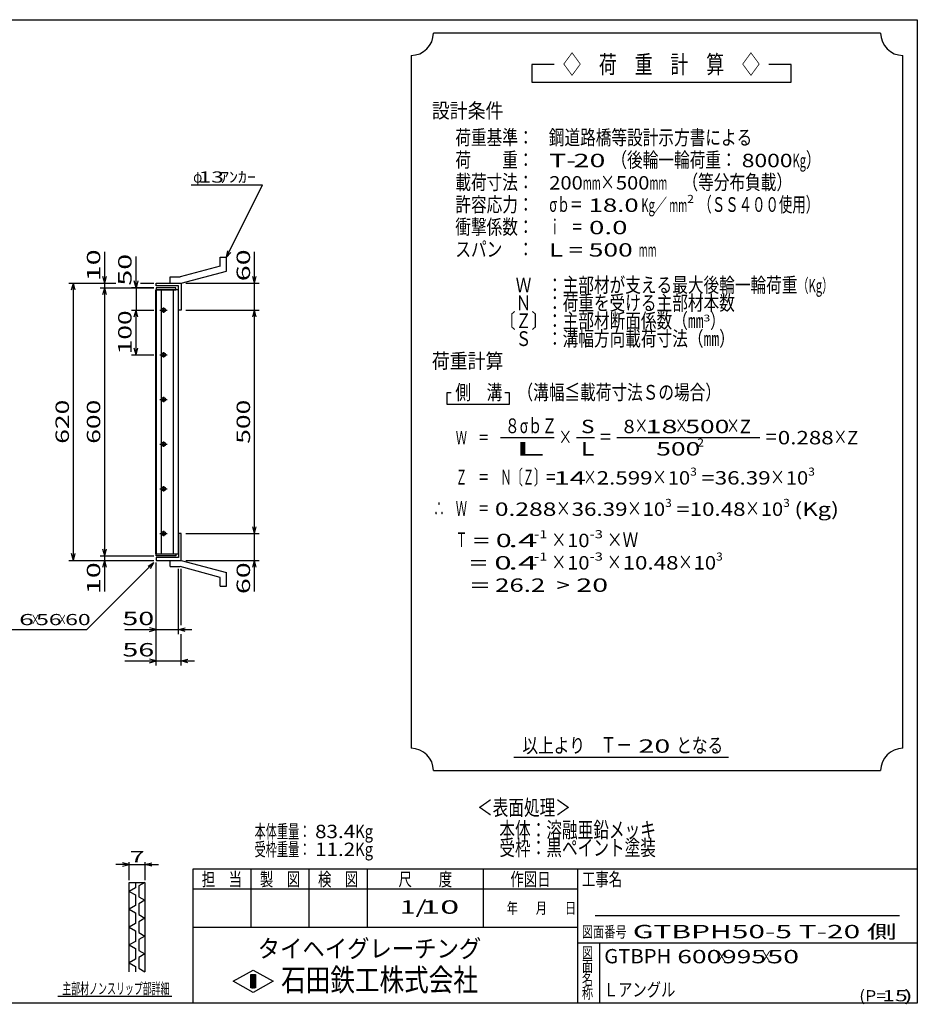
# Model space of a CAD drawing. Units: millimetres. Extents: x -182 to 174, y -128 to 105.
# Drawn here: x -27 to 174, y -115 to 105 of the extents above; entities that cross this region are included whole.
import ezdxf
from ezdxf.enums import TextEntityAlignment as Align

# ---------------------------------------------------------------- set-up
doc = ezdxf.new("R2010")
doc.units = ezdxf.units.MM
doc.header["$LTSCALE"] = 0.25
for name, color, linetype in [('16', 7, 'Continuous'), ('19', 7, 'Continuous'), ('22', 7, 'Continuous'), ('24', 7, 'Continuous'), ('32', 7, 'Continuous')]:
    doc.layers.add(name, color=color, linetype=linetype)
doc.styles.add('dcStyle0', font='txt.shx', dxfattribs={"width": 0.833333, "bigfont": 'bigfont'})

msp = doc.modelspace()

# ---------------------------------------------------------------- linework, layer by layer
at = {"color": 150, "linetype": 'Continuous', "lineweight": 25}
for p, q in [((-172.4, 104.85), (173.6, 104.85)), ((173.6, 104.85), (173.6, -115.15)), ((173.6, -85.15), (11.6, -85.15)), ((11.6, -85.15), (11.6, -115.15)), ((24.6, -85.15), (24.6, -98.15)), ((37.6, -98.15), (37.6, -85.15)), ((50.6, -85.15), (50.6, -98.15)), ((76.6, -98.15), (76.6, -85.15)), ((97.6, -85.15), (97.6, -115.15)), ((97.6, -89.65), (11.6, -89.65)), ((169.6, -95.65), (101.6, -95.65)), ((11.6, -98.15), (97.6, -98.15)), ((97.6, -101.65), (173.6, -101.65)), ((102.6, -115.15), (102.6, -101.65)), ((20.6, -110.25), (25.1, -107.75)), ((25.1, -107.75), (29.6, -110.25)), ((24.6, -108.75), (25.6, -108.75)), ((24.6, -111.75), (24.6, -108.75)), ((24.6, -108.75), (24.8, -108.75)), ((24.8, -108.75), (24.8, -111.75)), ((25, -111.75), (25, -108.75)), ((25, -108.75), (25.2, -108.75)), ((25.2, -108.75), (25.2, -111.75)), ((25.4, -111.75), (25.4, -108.75)), ((25.4, -108.75), (25.6, -108.75)), ((25.6, -108.75), (25.6, -111.75)), ((25.6, -108.75), (25.6, -111.75)), ((25.1, -112.75), (20.6, -110.25)), ((25.6, -111.75), (24.6, -111.75)), ((24.8, -111.75), (25, -111.75)), ((29.6, -110.25), (25.1, -112.75)), ((25.2, -111.75), (25.4, -111.75)), ((173.6, -115.15), (-172.4, -115.15))]:
    msp.add_line(p, q, dxfattribs=at)
at = {"layer": '16', "color": 3, "linetype": 'Continuous', "lineweight": 25}
for p, q in [((3.33, -14.65), (3.33, 44.45)), ((3.33, 44.45), (3.4, 44.45)), ((7.8, 44.9), (3.4, 44.9)), ((3.4, 44.9), (3.4, 44.45)), ((3.4, 44.45), (7.8, 44.45)), ((3.4, 44.45), (3.4, -14.65)), ((8.4, 44.45), (3.4, 44.45)), ((4.55, 44.45), (4.55, -14.65)), ((7.25, -14.65), (7.25, 44.45)), ((7.8, 44.45), (7.8, 44.9)), ((8.4, -14.65), (8.4, 44.45)), ((4.25, 39.9), (5.85, 39.9)), ((5.25, 40.2), (4.85, 40.2)), ((5.05, 40.5), (5.05, 39.3)), ((4.85, 39.6), (5.25, 39.6)), ((4.25, 29.9), (5.85, 29.9)), ((5.25, 30.2), (4.85, 30.2)), ((4.85, 29.6), (5.25, 29.6)), ((5.05, 30.5), (5.05, 29.3)), ((4.25, 19.9), (5.85, 19.9)), ((5.25, 20.2), (4.85, 20.2)), ((5.05, 20.5), (5.05, 19.3)), ((4.85, 19.6), (5.25, 19.6)), ((4.25, 9.9), (5.85, 9.9)), ((5.25, 10.2), (4.85, 10.2)), ((4.85, 9.6), (5.25, 9.6)), ((5.05, 10.5), (5.05, 9.3)), ((5.25, 0.2), (4.85, 0.2)), ((5.05, 0.5), (5.05, -0.7)), ((4.25, -0.1), (5.85, -0.1)), ((4.85, -0.4), (5.25, -0.4)), ((4.25, -10.1), (5.85, -10.1)), ((5.25, -9.8), (4.85, -9.8)), ((4.85, -10.4), (5.25, -10.4)), ((5.05, -9.5), (5.05, -10.7)), ((3.4, -14.65), (3.33, -14.65)), ((3.4, -14.65), (7.8, -14.65)), ((3.4, -15.1), (3.4, -14.65)), ((3.4, -14.65), (8.4, -14.65)), ((7.8, -15.1), (3.4, -15.1)), ((7.8, -14.65), (7.8, -15.1))]:
    msp.add_line(p, q, dxfattribs=at)
for centre, radius, start, end in [((4.85, 39.9), 0.3, 90, 270), ((5.05, 39.9), 0.4, 46.6, 133.4), ((5.25, 39.9), 0.3, 270, 90), ((5.05, 39.9), 0.4, 226.6, 313.4), ((4.85, 29.9), 0.3, 90, 270), ((5.05, 29.9), 0.4, 46.6, 133.4), ((5.05, 29.9), 0.4, 226.6, 313.4), ((5.25, 29.9), 0.3, 270, 90), ((4.85, 19.9), 0.3, 90, 270), ((5.05, 19.9), 0.4, 46.6, 133.4), ((5.25, 19.9), 0.3, 270, 90), ((5.05, 19.9), 0.4, 226.6, 313.4), ((4.85, 9.9), 0.3, 90, 270), ((5.05, 9.9), 0.4, 46.6, 133.4), ((5.05, 9.9), 0.4, 226.6, 313.4), ((5.25, 9.9), 0.3, 270, 90), ((4.85, -0.1), 0.3, 90, 270), ((5.05, -0.1), 0.4, 46.6, 133.4), ((5.25, -0.1), 0.3, 270, 90), ((5.05, -0.1), 0.4, 226.6, 313.4), ((4.85, -10.1), 0.3, 90, 270), ((5.05, -10.1), 0.4, 46.6, 133.4), ((5.05, -10.1), 0.4, 226.6, 313.4), ((5.25, -10.1), 0.3, 270, 90)]:
    msp.add_arc(centre, radius, start, end, dxfattribs=at)
at = {"layer": '19', "color": 6, "linetype": 'Continuous', "lineweight": 25}
for p, q in [((17.7, 51.7), (19.1, 51.7)), ((17.7, 49.7), (17.7, 51.7)), ((19.1, 48.6), (19.1, 51.7)), ((17.7, 49.7), (8.8, 47.3)), ((9, 45.9), (19.1, 48.6)), ((6.5, 47.3), (8.8, 47.3)), ((6.5, 45.9), (6.5, 47.3)), ((3.4, 45.3), (3.4, 45.9)), ((3.4, 45.9), (8.9, 45.9)), ((8.4, 45.3), (3.4, 45.3)), ((6.5, 45.9), (9, 45.9)), ((8.4, 39.9), (8.4, 45.3)), ((8.9, 45.9), (9, 45.8)), ((9, 45.8), (9, 39.9)), ((9, 39.9), (8.4, 39.9)), ((9, -10.1), (8.4, -10.1)), ((8.4, -10.1), (8.4, -15.5)), ((9, -16), (9, -10.1)), ((3.4, -15.5), (3.4, -16.1)), ((8.4, -15.5), (3.4, -15.5)), ((3.4, -16.1), (8.9, -16.1)), ((6.5, -16.1), (9, -16.1)), ((6.5, -17.5), (6.5, -16.1)), ((6.5, -17.5), (8.8, -17.5)), ((17.7, -19.9), (8.8, -17.5)), ((8.9, -16.1), (9, -16)), ((9, -16.1), (19.1, -18.8)), ((19.1, -21.9), (19.1, -18.8)), ((17.7, -21.9), (17.7, -19.9)), ((17.7, -21.9), (19.1, -21.9))]:
    msp.add_line(p, q, dxfattribs=at)
at = {"layer": '22', "color": 4, "linetype": 'Continuous', "lineweight": 25}
for p, q in [((11.2, 67.9), (27.2, 67.9)), ((19.1, 51.7), (27.2, 67.9)), ((-8.1, 45.9), (-8.1, 52.9)), ((19.1, 51.7), (19.4, 53.16)), ((25.4, 45.9), (25.4, 52.9)), ((-1.1, 44.9), (-1.1, 51.9)), ((19.1, 51.7), (20.1, 52.8)), ((-8.1, 45.9), (-8.5, 47.4)), ((-8.1, 45.9), (-7.7, 47.4)), ((-1.1, 44.9), (-1.5, 46.4)), ((-0.7, 46.4), (-1.1, 44.9)), ((25.4, 45.9), (25, 47.4)), ((25.4, 45.9), (25.8, 47.4)), ((-16.1, 45.9), (-5.6, 45.9)), ((-15.5, 44.4), (-15.1, 45.9)), ((-14.7, 44.4), (-15.1, 45.9)), ((-15.1, -16.1), (-15.1, 45.9)), ((-9.1, 45.9), (-5.6, 45.9)), ((-9.1, 44.9), (2.9, 44.9)), ((-8.5, 43.4), (-8.1, 44.9)), ((-8.1, 44.9), (-8.1, 45.9)), ((-7.7, 43.4), (-8.1, 44.9)), ((-8.1, -15.1), (-8.1, 44.9)), ((2.9, 44.9), (-2.1, 44.9)), ((-1.1, 44.9), (-1.1, 39.9)), ((-0.1, 45.9), (2.9, 45.9)), ((-0.1, 45.9), (2.9, 45.9)), ((10, 45.9), (26.4, 45.9)), ((25.4, 39.9), (25.4, 45.9)), ((-2.1, 39.9), (2.9, 39.9)), ((-1.5, 38.4), (-1.1, 39.9)), ((-0.7, 38.4), (-1.1, 39.9)), ((-1.1, 29.9), (-1.1, 39.9)), ((10, 39.9), (26.4, 39.9)), ((25, 38.4), (25.4, 39.9)), ((25.8, 38.4), (25.4, 39.9)), ((25.4, -10.1), (25.4, 39.9)), ((-1.1, 29.9), (-1.5, 31.4)), ((-1.1, 29.9), (-0.7, 31.4)), ((-2.1, 29.9), (2.9, 29.9)), ((25.4, -10.1), (25, -8.6)), ((25.4, -10.1), (25.8, -8.6)), ((10, -10.1), (26.4, -10.1)), ((25.4, -16.1), (25.4, -10.1)), ((-15.1, -16.1), (-15.5, -14.6)), ((-15.1, -16.1), (-14.7, -14.6)), ((-9.1, -15.1), (2.9, -15.1)), ((-8.1, -15.1), (-8.5, -13.6)), ((-8.1, -15.1), (-7.7, -13.6)), ((-8.1, -16.1), (-8.1, -15.1)), ((-16.1, -16.1), (2.9, -16.1)), ((-12.1, -31.6), (2.9, -16.6)), ((-9.1, -16.1), (2.9, -16.1)), ((-8.5, -17.6), (-8.1, -16.1)), ((-7.7, -17.6), (-8.1, -16.1)), ((-8.1, -23.1), (-8.1, -16.1)), ((1.6, -17.4), (2.9, -16.6)), ((2.1, -17.9), (2.9, -16.6)), ((3.4, -32.6), (3.4, -16.6)), ((3.4, -39.6), (3.4, -16.6)), ((10, -16.1), (26.4, -16.1)), ((25, -17.6), (25.4, -16.1)), ((25.8, -17.6), (25.4, -16.1)), ((25.4, -23.1), (25.4, -16.1)), ((8.4, -32.6), (8.4, -18)), ((9, -30.6), (9, -18)), ((-32.1, -31.6), (-12.1, -31.6)), ((-3.6, -31.6), (3.4, -31.6)), ((3.4, -31.6), (1.9, -31.2)), ((1.9, -32), (3.4, -31.6)), ((3.4, -31.6), (8.4, -31.6)), ((8.4, -31.6), (9.9, -31.2)), ((9.9, -32), (8.4, -31.6)), ((8.4, -31.6), (11.4, -31.6)), ((9, -39.6), (9, -32.6)), ((-3.6, -38.6), (3.4, -38.6)), ((3.4, -38.6), (1.9, -38.2)), ((1.9, -39), (3.4, -38.6)), ((3.4, -38.6), (9, -38.6)), ((9, -38.6), (10.5, -38.2)), ((10.5, -39), (9, -38.6)), ((9, -38.6), (12, -38.6))]:
    msp.add_line(p, q, dxfattribs=at)
at = {"layer": '24', "color": 4, "linetype": 'Continuous', "lineweight": 25}
for p, q in [((165.4, 101.85), (65.4, 101.85)), ((60.4, 96.85), (60.4, -58.15)), ((92.4, 94.85), (87.4, 94.85)), ((87.4, 94.85), (87.4, 90.85)), ((145.4, 94.85), (140.4, 94.85)), ((145.4, 90.85), (145.4, 94.85)), ((170.4, -58.15), (170.4, 96.85)), ((87.4, 90.85), (145.4, 90.85)), ((69.4, 21.35), (68.4, 21.35)), ((68.4, 21.35), (68.4, 18.85)), ((82.4, 21.35), (81.4, 21.35)), ((82.4, 18.85), (82.4, 21.35)), ((68.4, 18.85), (82.4, 18.85)), ((80.4, 11.35), (92.4, 11.35)), ((97.4, 11.35), (101.4, 11.35)), ((106.4, 11.35), (138.4, 11.35)), ((83.4, -60.15), (131.4, -60.15)), ((65.4, -63.15), (165.4, -63.15))]:
    msp.add_line(p, q, dxfattribs=at)
for centre, start, end in [((60.4, 101.85), 270, 0), ((170.4, 101.85), 180, 270), ((60.4, -63.15), 0, 90), ((170.4, -63.15), 90, 180)]:
    msp.add_arc(centre, 5, start, end, dxfattribs=at)
at = {"layer": '32', "color": 4, "linetype": 'Continuous', "lineweight": 25}
for p, q in [((-2.6, -87.65), (-2.6, -83.65)), ((0.9, -83.65), (0.9, -87.65)), ((-2.6, -84.15), (-5.6, -84.15)), ((-2.6, -84.15), (-4.1, -83.75)), ((-4.1, -84.55), (-2.6, -84.15)), ((-2.6, -84.15), (0.9, -84.15)), ((0.9, -84.15), (2.4, -83.75)), ((2.4, -84.55), (0.9, -84.15)), ((0.9, -84.15), (3.9, -84.15)), ((-2.6, -88.15), (0.9, -88.15)), ((-2.6, -108.15), (-2.6, -88.15)), ((-1.2, -89.35), (-2.6, -90.15)), ((-2.6, -90.15), (-1.2, -90.95)), ((-1.2, -88.15), (-1.2, -89.35)), ((0.9, -88.15), (-0.5, -88.95)), ((-0.5, -88.95), (-0.5, -91.35)), ((0.9, -88.15), (0.9, -108.15)), ((-1.2, -90.95), (-1.2, -93.35)), ((-0.5, -91.35), (0.9, -92.15)), ((0.9, -92.15), (-0.5, -92.95)), ((-1.2, -93.35), (-2.6, -94.15)), ((-2.6, -94.15), (-1.2, -94.95)), ((-0.5, -92.95), (-0.5, -95.35)), ((-1.2, -94.95), (-1.2, -97.35)), ((-0.5, -95.35), (0.9, -96.15)), ((0.9, -96.15), (-0.5, -96.95)), ((-1.2, -97.35), (-2.6, -98.15)), ((-2.6, -98.15), (-1.2, -98.95)), ((-1.2, -98.95), (-1.2, -101.35)), ((-0.5, -96.95), (-0.5, -99.35)), ((-0.5, -99.35), (0.9, -100.15)), ((0.9, -100.15), (-0.5, -100.95)), ((-0.5, -100.95), (-0.5, -103.35)), ((-1.2, -101.35), (-2.6, -102.15)), ((-2.6, -102.15), (-1.2, -102.95)), ((-1.2, -102.95), (-1.2, -105.35)), ((-0.5, -103.35), (0.9, -104.15)), ((-1.2, -105.35), (-2.6, -106.15)), ((0.9, -104.15), (-0.5, -104.95)), ((-0.5, -104.95), (-0.5, -107.35)), ((-2.6, -106.15), (-1.2, -106.95)), ((-1.2, -106.95), (-1.2, -108.15)), ((-0.5, -107.35), (0.9, -108.15)), ((6.9, -113.65), (-18.6, -113.65))]:
    msp.add_line(p, q, dxfattribs=at)

# ---------------------------------------------------------------- texts
at = {"color": 150, "style": 'dcStyle0', "width": 0.833333}
for s, height, p, p2 in [('担\u3000当', 3, (13.6, -88.95), (22.6, -88.95)), ('製\u3000図', 3, (26.6, -88.95), (35.6, -88.95)), ('検\u3000図', 3, (39.6, -88.95), (48.6, -88.95)), ('尺\u3000\u3000度', 3, (57.6, -88.95), (69.6, -88.95)), ('作図日', 3, (82.6, -88.95), (91.6, -88.95)), ('工事名', 3, (98.6, -88.95), (107.6, -88.95)), ('年', 2.5, (81.8, -95.15), (84.3, -95.15)), ('月', 2.5, (88.3, -95.15), (90.8, -95.15)), ('日', 2.5, (94.8, -95.15), (97.3, -95.15)), ('図面番号', 2.5, (98.6, -100.45), (108.6, -100.45)), ('図', 2.5, (98.6, -105.15), (101.1, -105.15)), ('面', 2.5, (98.6, -108.15), (101.1, -108.15)), ('名', 2.5, (98.6, -111.15), (101.1, -111.15)), ('称', 2.5, (98.6, -114.15), (101.1, -114.15))]:
    msp.add_text(s, height=height, dxfattribs=at).set_placement(p, p2, align=Align.FIT)
at = {"color": 222, "style": 'dcStyle0'}
for s, height, width, p, p2 in [('タイヘイグレーチング', 4, 1.041667, (26.1, -104.95), (76.1, -104.95)), ('石田鉄工株式会社', 5, 0.846154, (31.35, -112.45), (75.35, -112.45))]:
    msp.add_text(s, height=height, dxfattribs=dict(at, width=width)).set_placement(p, p2, align=Align.FIT)
at = {"layer": '22', "color": 2, "style": 'dcStyle0'}
for s, height, width, p, p2 in [('φ', 2.5, 0.666667, (11.7, 68.4), (13.7, 68.4)), (' 13 ', 2.5, 0.8, (11.7, 68.4), (19.7, 68.4)), ('ｱﾝｶｰ', 2.5, 0.8, (17.7, 68.4), (25.7, 68.4)), (' 6 ', 2.5, 0.8, (-28.6, -30.6), (-22.6, -30.6)), ('×', 2.5, 0.666667, (-24.6, -30.6), (-22.6, -30.6)), (' 56 ', 2.5, 0.8, (-24.6, -30.6), (-16.6, -30.6)), ('×', 2.5, 0.666667, (-18.6, -30.6), (-16.6, -30.6)), (' 60 ', 2.5, 0.8, (-18.1, -30.6), (-10.1, -30.6)), (' 50 ', 3, 0.833333, (-5.6, -30.6), (4.4, -30.6)), (' 56 ', 3, 0.833333, (-5.6, -37.6), (4.4, -37.6)), ('＜表面処理＞', 3.5, 0.744681, (75.15, -73.15), (96.15, -73.15)), ('本体重量：', 3, 0.694444, (25.4, -78.25), (37.9, -78.25)), ('本体：溶融亜鉛メッキ', 3.5, 0.744681, (80.15, -78.15), (115.15, -78.15)), (' 83.4', 3, 0.666667, (37.9, -78.25), (47.9, -78.25)), ('Kg', 3, 0.666667, (47.9, -78.25), (51.9, -78.25)), ('受枠重量：', 3, 0.694444, (25.4, -82.25), (37.9, -82.25)), (' 11.2', 3, 0.666667, (37.9, -82.25), (47.9, -82.25)), ('Kg', 3, 0.666667, (47.9, -82.25), (51.9, -82.25)), ('受枠：黒ペイント塗装', 3.5, 0.744681, (80.15, -82.15), (115.15, -82.15)), ('GTBPH', 3.2, 0.9375, (103.6, -106.25), (118.6, -106.25)), (' 600 ', 3, 0.833333, (118.6, -106.25), (131.1, -106.25)), ('×', 3, 0.694444, (128.6, -106.25), (131.1, -106.25)), (' 995 ', 3, 0.833333, (128.6, -106.25), (141.1, -106.25)), ('×', 3, 0.694444, (138.6, -106.25), (141.1, -106.25)), (' 50 ', 3, 0.833333, (138.6, -106.25), (148.6, -106.25)), ('Ｌアングル', 3, 0.842105, (103.5, -113.65), (119.5, -113.65)), ('(P=', 2.5, 0.8, (160.6, -114.75), (166.6, -114.75)), (' 15 ', 2.5, 0.8, (164.6, -114.75), (172.6, -114.75)), (')', 2.5, 0.8, (170.6, -114.75), (172.6, -114.75))]:
    msp.add_text(s, height=height, dxfattribs=dict(at, width=width)).set_placement(p, p2, align=Align.FIT)
at = {"layer": '22', "color": 2, "style": 'dcStyle0', "width": 0.833333}
for s, p, p2 in [(' 10 ', (-9.1, 44.9), (-9.1, 54.9)), (' 60 ', (24.4, 44.9), (24.4, 54.9)), (' 50 ', (-2.1, 43.9), (-2.1, 53.9)), (' 100 ', (-2.1, 28.65), (-2.1, 41.15)), (' 620 ', (-16.1, 8.65), (-16.1, 21.15)), (' 600 ', (-9.1, 8.65), (-9.1, 21.15)), (' 500 ', (24.4, 8.65), (24.4, 21.15)), (' 10 ', (-9.1, -25.1), (-9.1, -15.1)), (' 60 ', (24.4, -25.1), (24.4, -15.1))]:
    msp.add_text(s, height=3, rotation=90, dxfattribs=at).set_placement(p, p2, align=Align.FIT)
at = {"layer": '22', "color": 2, "style": 'dcStyle0'}
for s, p, p2 in [('1/', (57.9, -95.15), (63.9, -95.15)), (' 10 ', (60.9, -95.15), (72.9, -95.15)), ('GTBPH50-5 T-20 側                   ', (110, -100.65), (197.5, -100.65))]:
    msp.add_text(s, height=3, dxfattribs=at).set_placement(p, p2, align=Align.FIT)
at = {"layer": '24', "color": 2, "style": 'dcStyle0'}
for s, height, width, p, p2 in [('◇\u3000荷\u3000重\u3000計\u3000算\u3000◇', 4, 0.833333, (94.4, 92.85), (138.4, 92.85)), ('設計条件', 3.3, 0.858369, (65.05, 82.85), (81.05, 82.85)), ('荷重基準：\u3000', 3.3, 0.841346, (70.3, 76.85), (91.3, 76.85)), ('鋼道路橋等設計示方書による', 3.3, 0.841346, (91.2, 76.85), (136.7, 76.85)), ('荷\u3000\u3000重：\u3000', 3.3, 0.841346, (70.3, 71.85), (91.3, 71.85)), (' 20 ', 3, 0.833333, (95.3, 71.85), (105.3, 71.85)), ('（後輪一輪荷重：', 3.3, 0.841346, (105.2, 71.85), (133.2, 71.85)), (' 8000', 3, 0.833333, (133.2, 71.85), (145.7, 71.85)), ('）', 3.3, 0.833333, (148.7, 71.85), (152, 71.85)), ('Kg', 3, 0.5, (145.7, 71.85), (148.7, 71.85)), ('載荷寸法：\u3000', 3.3, 0.841346, (70.3, 66.85), (91.3, 66.85)), ('\u3000（等分布負載）', 3.3, 0.841346, (117.6, 66.85), (145.6, 66.85)), ('200', 3, 0.833333, (91.3, 66.85), (98.8, 66.85)), ('mm', 3, 0.666667, (98.8, 66.85), (102.8, 66.85)), ('×', 3.3, 0.833333, (102.7, 66.85), (106, 66.85)), ('500', 3, 0.833333, (106.2, 66.85), (113.7, 66.85)), ('mm', 3, 0.666667, (113.7, 66.85), (117.7, 66.85)), ('許容応力：\u3000', 3.3, 0.841346, (70.3, 61.85), (91.3, 61.85)), ('σｂ＝', 3.3, 0.631313, (91.3, 61.85), (98.8, 61.85)), (' 18.0', 3, 0.833333, (98.8, 61.85), (111.3, 61.85)), ('Kg', 3, 0.5, (111.9, 61.85), (114.9, 61.85)), ('／', 3, 0.833333, (114.65, 61.85), (117.65, 61.85)), ('mm', 3, 0.666667, (118.15, 61.85), (122.15, 61.85)), ('2', 1.8, 0.833333, (122.15, 63.85), (123.65, 63.85)), ('（ＳＳ４００使用）', 3.3, 0.757576, (124.65, 61.85), (151.65, 61.85)), ('衝撃係数：\u3000', 3.3, 0.841346, (70.3, 56.85), (91.3, 56.85)), ('ｉ\u3000＝', 3.3, 0.631313, (91.3, 56.85), (98.8, 56.85)), (' 0.0', 3, 0.833333, (98.8, 56.85), (108.8, 56.85)), ('スパン\u3000：\u3000', 3.3, 0.841346, (70.3, 51.85), (91.3, 51.85)), ('L =', 3, 0.833333, (91.3, 51.85), (98.8, 51.85)), (' 500 ', 3, 0.833333, (98.8, 51.85), (111.3, 51.85)), ('mm', 3, 0.666667, (111.3, 51.85), (115.3, 51.85)), ('\u3000Ｗ\u3000：主部材が支える最大後輪一輪荷重', 3.3, 0.841346, (80.3, 43.85), (146.8, 43.85)), ('\u3000Ｎ\u3000：荷重を受ける主部材本数', 3.3, 0.841346, (80.3, 39.85), (132.8, 39.85)), ('〔Ｚ〕：主部材断面係数（㎜', 3.3, 0.841346, (80.3, 35.85), (125.8, 35.85)), ('）', 3.3, 0.833333, (127.3, 35.85), (130.6, 35.85)), ('\u3000Ｓ\u3000：溝幅方向載荷寸法（㎜）', 3.3, 0.841346, (80.3, 31.85), (132.8, 31.85)), ('荷重計算', 3.3, 0.858369, (65.05, 26.85), (81.05, 26.85)), ('側\u3000溝', 3.3, 0.841346, (70.3, 19.85), (80.8, 19.85)), ('\u3000（溝幅≦載荷寸法Ｓの場合）', 3.3, 0.841346, (80.7, 19.85), (129.7, 19.85)), ('８', 3.3, 0.833333, (81.4, 12.35), (84.7, 12.35)), ('σｂ', 3.3, 0.631313, (84.7, 12.35), (89.7, 12.35)), ('Ｚ', 3.3, 0.833333, (89.7, 12.35), (93, 12.35)), ('×', 3.3, 0.757576, (110.4, 12.35), (113.4, 12.35)), ('×', 3.3, 0.757576, (119.4, 12.35), (122.4, 12.35)), ('×', 3.3, 0.757576, (130.9, 12.35), (133.9, 12.35)), ('8', 3, 0.833333, (107.9, 12.35), (110.4, 12.35)), (' 18 ', 3, 0.833333, (111.4, 12.35), (121.4, 12.35)), (' 500 ', 3, 0.833333, (120.4, 12.35), (132.9, 12.35)), ('Z', 3, 0.833333, (133.9, 12.35), (136.4, 12.35)), ('Ｗ\u3000＝', 3, 0.694444, (70.4, 9.85), (77.9, 9.85)), ('×', 3.3, 0.757576, (93.4, 9.85), (96.4, 9.85)), ('＝', 3.3, 0.757576, (102.4, 9.85), (105.4, 9.85)), ('2', 1.8, 0.833333, (124.4, 9.35), (125.9, 9.35)), ('＝', 3.3, 0.757576, (139.4, 9.85), (142.4, 9.85)), ('0.288', 3, 0.833333, (142.4, 9.85), (154.9, 9.85)), ('×', 3.3, 0.757576, (154.9, 9.85), (157.9, 9.85)), ('Z', 3, 0.833333, (157.9, 9.85), (160.4, 9.85)), (' 500 ', 3, 0.833333, (113.9, 7.35), (126.4, 7.35)), ('Ｚ\u3000＝\u3000Ｎ〔Ｚ〕＝', 3.3, 0.631313, (70.4, 0.85), (92.9, 0.85)), ('3', 1.8, 0.833333, (122.8, 2.85), (124.3, 2.85)), ('3', 1.8, 0.833333, (149.2, 2.85), (150.7, 2.85)), (' 14 ', 3, 0.833333, (90.9, 0.85), (100.9, 0.85)), ('×', 3.3, 0.757576, (98.9, 0.85), (101.9, 0.85)), ('2.599', 3, 0.833333, (101.9, 0.85), (114.4, 0.85)), ('×', 3.3, 0.833333, (114.3, 0.85), (117.6, 0.85)), ('10', 3, 0.833333, (117.8, 0.85), (122.8, 0.85)), ('36.39', 3, 0.833333, (128.3, 0.85), (140.8, 0.85)), ('×', 3.3, 0.833333, (140.7, 0.85), (144, 0.85)), ('10', 3, 0.833333, (144.2, 0.85), (149.2, 0.85)), ('∴\u3000Ｗ\u3000＝', 3.3, 0.631313, (65.4, -6.15), (77.9, -6.15)), (' 0.288', 3, 0.833333, (77.9, -6.15), (92.9, -6.15)), ('×', 3.3, 0.833333, (92.8, -6.15), (96.1, -6.15)), ('36.39', 3, 0.833333, (96.3, -6.15), (108.8, -6.15)), ('×', 3.3, 0.833333, (108.7, -6.15), (112, -6.15)), ('10', 3, 0.833333, (112.2, -6.15), (117.2, -6.15)), ('3', 1.8, 0.833333, (117.2, -4.15), (118.7, -4.15)), ('10.48', 3, 0.833333, (122.7, -6.15), (135.2, -6.15)), ('×', 3.3, 0.833333, (135.1, -6.15), (138.4, -6.15)), ('10', 3, 0.833333, (138.6, -6.15), (143.6, -6.15)), ('3', 1.8, 0.833333, (143.6, -4.15), (145.1, -4.15)), ('(Kg)', 3, 0.833333, (146.1, -6.15), (156.1, -6.15)), ('Ｔ', 3.3, 0.631313, (70.4, -13.15), (72.9, -13.15)), (' = 0', 3, 0.833333, (72.9, -13.15), (82.9, -13.15)), (' .4 ', 3, 0.833333, (80.4, -13.15), (90.4, -13.15)), ('-1', 1.8, 0.833333, (87.9, -11.15), (90.9, -11.15)), ('×', 3.3, 0.833333, (91.8, -13.15), (95.1, -13.15)), ('10', 3, 0.833333, (95.3, -13.15), (100.3, -13.15)), ('-3', 1.8, 0.833333, (100.3, -11.15), (103.3, -11.15)), ('×Ｗ', 3.3, 0.841346, (104.2, -13.15), (111.2, -13.15)), ('  = 0', 3, 0.833333, (70.4, -18.15), (82.9, -18.15)), (' .4 ', 3, 0.833333, (80.4, -18.15), (90.4, -18.15)), ('-1', 1.8, 0.833333, (87.9, -16.15), (90.9, -16.15)), ('×', 3.3, 0.833333, (91.8, -18.15), (95.1, -18.15)), ('10', 3, 0.833333, (95.3, -18.15), (100.3, -18.15)), ('-3', 1.8, 0.833333, (100.3, -16.15), (103.3, -16.15)), ('×', 3.3, 0.833333, (104.2, -18.15), (107.5, -18.15)), ('10.48', 3, 0.833333, (107.7, -18.15), (120.2, -18.15)), ('×', 3.3, 0.833333, (120.1, -18.15), (123.4, -18.15)), ('10', 3, 0.833333, (123.6, -18.15), (128.6, -18.15)), ('3', 1.8, 0.833333, (128.6, -16.15), (130.1, -16.15)), ('  =', 3, 0.833333, (70.4, -23.15), (77.9, -23.15)), (' 26.2', 3, 0.833333, (77.9, -23.15), (90.4, -23.15)), (' 20 ', 3, 0.833333, (95.9, -23.15), (105.9, -23.15)), ('以上より\u3000', 3.3, 0.841346, (85.3, -59.15), (102.8, -59.15)), ('Ｔ－', 3.5, 0.833333, (102.8, -59.15), (109.8, -59.15)), (' 20 ', 3, 0.833333, (109.8, -59.15), (119.8, -59.15)), ('となる', 3.3, 0.841346, (119.7, -59.15), (130.2, -59.15))]:
    msp.add_text(s, height=height, dxfattribs=dict(at, width=width)).set_placement(p, p2, align=Align.FIT)
for s, height, p, p2 in [('T-', 3, (91.3, 71.85), (97.3, 71.85)), ('（Kg）', 3, (146.8, 43.85), (154.8, 43.85)), ('3', 1.5, (125.8, 37.35), (127.3, 37.35)), ('S', 3, (98.4, 12.35), (101.4, 12.35)), (' L ', 3, (80.9, 7.35), (92.9, 7.35)), ('L', 3, (98.4, 7.35), (101.4, 7.35)), ('=', 3, (125.3, 0.85), (128.3, 0.85)), ('=', 3, (119.7, -6.15), (122.7, -6.15)), ('>', 3, (92.9, -23.15), (95.9, -23.15))]:
    msp.add_text(s, height=height, dxfattribs=at).set_placement(p, p2, align=Align.FIT)
at = {"layer": '32', "color": 2, "style": 'dcStyle0'}
for s, width, p, p2 in [(' 7 ', 0.8, (-3.85, -83.65), (2.15, -83.65)), ('主部材ノンスリップ部詳細', 0.666667, (-17.6, -113.15), (6.4, -113.15))]:
    msp.add_text(s, height=2.5, dxfattribs=dict(at, width=width)).set_placement(p, p2, align=Align.FIT)

doc.saveas('drawing.dxf')
